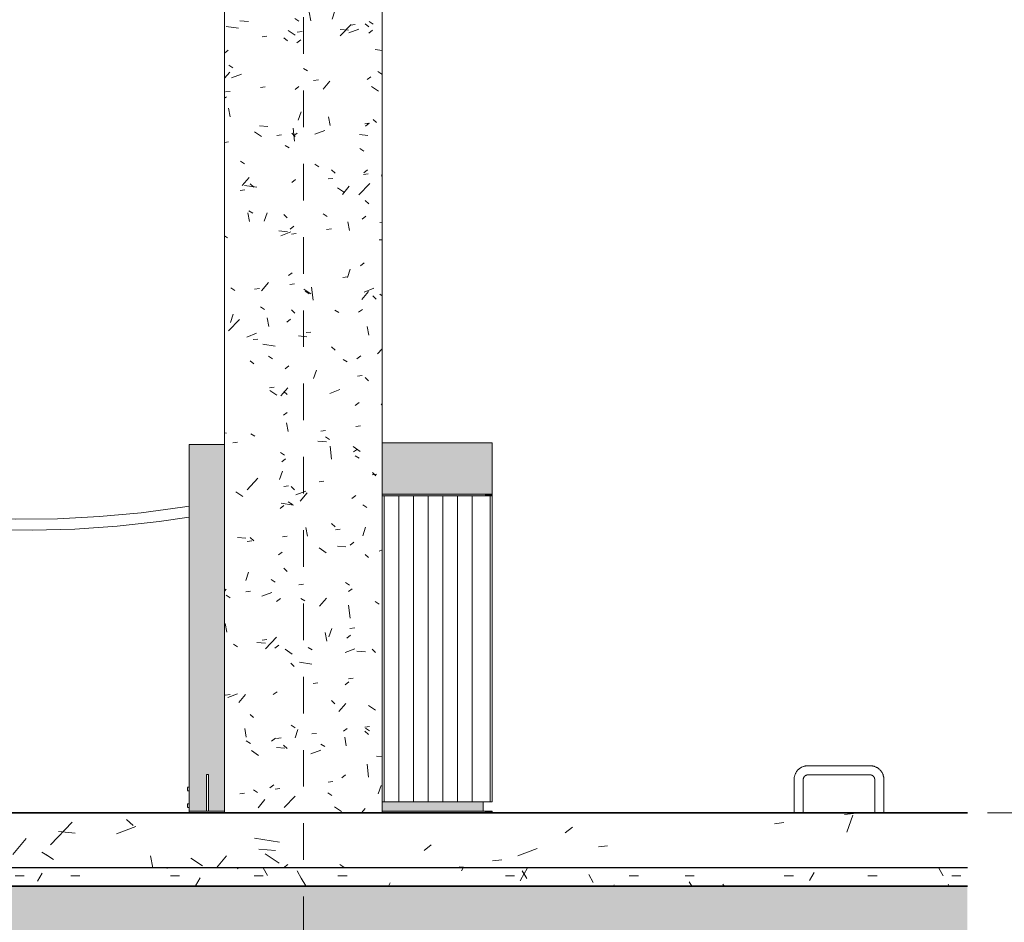
# Model space of a CAD drawing. Units: metres. Extents: x -436 to -102, y 612 to 631.
# Drawn here: x -154 to -151, y 616 to 618 of the extents above; entities that cross this region are included whole.
import ezdxf

# ---------------------------------------------------------------- set-up
doc = ezdxf.new("R2010")
doc.units = ezdxf.units.M
doc.linetypes.add('Línea de rejilla', pattern=[0.022225, 0.0127, -0.003175, 0.003175, -0.003175])
doc.linetypes.add('Trazo punto', pattern=[0.015875, 0.00635, -0.004763, 0, -0.004763])
for name, color, linetype, lineweight in [('01_01 SECTION-BUILDINGS', 7, 'Continuous', 50), ('03_01 PROJECTION-BUILDINGS', 7, 'Continuous', 18), ('04_01 FURNITURE-INDOOR', 7, 'Continuous', 18), ('04_03 PLUMBING FIXTURES', 7, 'Continuous', 18), ('09_02 AXIS-STRUCTURE', 7, 'Continuous', 9), ('A-FLOR-LEVL', 7, 'Continuous', 9), ('C-BLDG-PADS', 7, 'Continuous', 18)]:
    doc.layers.add(name, color=color, linetype=linetype, lineweight=lineweight)

# ---------------------------------------------------------------- blocks, each defined once
blk = doc.blocks.new('AL_MEP_PlbFxt_Chamber Grease_Interceptor - Chamber grease interceptor_MFPP06-06-1000-1000-1000-21547913-ARC_ELEV_B2 S1')
at = {"layer": '04_03 PLUMBING FIXTURES', "color": 8, "true_color": 0x808080}
for p, q in [((-151.3916, 616.1287), (-151.5616, 616.1287)), ((-151.5991, 616.0912), (-151.5991, 616)), ((-151.5741, 616.0912), (-151.5741, 616.0917)), ((-151.5741, 616), (-151.5741, 616.0912)), ((-151.5616, 616.1037), (-151.3916, 616.1037)), ((-151.3916, 616.1037), (-151.3911, 616.1037)), ((-151.3791, 616.0912), (-151.3791, 616)), ((-151.3541, 616), (-151.3541, 616.0912))]:
    blk.add_line(p, q, dxfattribs=at)
at = {"layer": '04_03 PLUMBING FIXTURES', "color": 8, "true_color": 0x808080, "flags": 128}
for points in [[(-151.5616, 616.1287), (-151.5631, 616.1286), (-151.5646, 616.1285), (-151.5661, 616.1284), (-151.5676, 616.1282), (-151.569, 616.1279), (-151.5705, 616.1276), (-151.572, 616.1272), (-151.5734, 616.1268), (-151.5748, 616.1263), (-151.5762, 616.1257), (-151.5776, 616.1251), (-151.5789, 616.1244), (-151.5802, 616.1237), (-151.5815, 616.1229), (-151.5828, 616.1221), (-151.584, 616.1212), (-151.5852, 616.1203), (-151.5863, 616.1194), (-151.5874, 616.1184), (-151.5885, 616.1173), (-151.5895, 616.1162), (-151.5905, 616.1151), (-151.5914, 616.1139), (-151.5923, 616.1127), (-151.5932, 616.1114), (-151.5939, 616.1102), (-151.5947, 616.1088), (-151.5954, 616.1075), (-151.596, 616.1061), (-151.5965, 616.1048), (-151.5971, 616.1033), (-151.5975, 616.1019), (-151.5979, 616.1005), (-151.5983, 616.099), (-151.5986, 616.0975), (-151.5988, 616.0961), (-151.5989, 616.0946), (-151.599, 616.0931), (-151.5991, 616.0916), (-151.5991, 616.0912)], [(-151.5616, 616.1287), (-151.5631, 616.1286), (-151.5646, 616.1285), (-151.5661, 616.1284), (-151.5676, 616.1282), (-151.569, 616.1279), (-151.5705, 616.1276), (-151.572, 616.1272), (-151.5734, 616.1268), (-151.5748, 616.1263), (-151.5762, 616.1257), (-151.5776, 616.1251), (-151.5789, 616.1244), (-151.5802, 616.1237), (-151.5815, 616.1229), (-151.5828, 616.1221), (-151.584, 616.1212), (-151.5852, 616.1203), (-151.5863, 616.1194), (-151.5874, 616.1184), (-151.5885, 616.1173), (-151.5895, 616.1162), (-151.5905, 616.1151), (-151.5914, 616.1139), (-151.5923, 616.1127), (-151.5932, 616.1114), (-151.5939, 616.1102), (-151.5947, 616.1088), (-151.5954, 616.1075), (-151.596, 616.1061), (-151.5965, 616.1048), (-151.5971, 616.1033), (-151.5975, 616.1019), (-151.5979, 616.1005), (-151.5983, 616.099), (-151.5986, 616.0975), (-151.5988, 616.0961), (-151.5989, 616.0946), (-151.599, 616.0931), (-151.5991, 616.0916), (-151.5991, 616.0912)], [(-151.3541, 616.0912), (-151.3541, 616.0927), (-151.3542, 616.0942), (-151.3544, 616.0957), (-151.3546, 616.0971), (-151.3548, 616.0986), (-151.3552, 616.1001), (-151.3556, 616.1015), (-151.356, 616.103), (-151.3565, 616.1044), (-151.3571, 616.1058), (-151.3577, 616.1071), (-151.3583, 616.1085), (-151.3591, 616.1098), (-151.3598, 616.1111), (-151.3606, 616.1123), (-151.3615, 616.1136), (-151.3624, 616.1147), (-151.3634, 616.1159), (-151.3644, 616.117), (-151.3655, 616.1181), (-151.3666, 616.1191), (-151.3677, 616.1201), (-151.3689, 616.121), (-151.3701, 616.1219), (-151.3713, 616.1227), (-151.3726, 616.1235), (-151.3739, 616.1242), (-151.3753, 616.1249), (-151.3766, 616.1255), (-151.378, 616.1261), (-151.3794, 616.1266), (-151.3808, 616.1271), (-151.3823, 616.1275), (-151.3838, 616.1278), (-151.3852, 616.1281), (-151.3867, 616.1283), (-151.3882, 616.1285), (-151.3897, 616.1286), (-151.3912, 616.1287), (-151.3916, 616.1287)], [(-151.3541, 616.0912), (-151.3541, 616.0927), (-151.3542, 616.0942), (-151.3544, 616.0957), (-151.3546, 616.0971), (-151.3548, 616.0986), (-151.3552, 616.1001), (-151.3556, 616.1015), (-151.356, 616.103), (-151.3565, 616.1044), (-151.3571, 616.1058), (-151.3577, 616.1071), (-151.3583, 616.1085), (-151.3591, 616.1098), (-151.3598, 616.1111), (-151.3606, 616.1123), (-151.3615, 616.1136), (-151.3624, 616.1147), (-151.3634, 616.1159), (-151.3644, 616.117), (-151.3655, 616.1181), (-151.3666, 616.1191), (-151.3677, 616.1201), (-151.3689, 616.121), (-151.3701, 616.1219), (-151.3713, 616.1227), (-151.3726, 616.1235), (-151.3739, 616.1242), (-151.3753, 616.1249), (-151.3766, 616.1255), (-151.378, 616.1261), (-151.3794, 616.1266), (-151.3808, 616.1271), (-151.3823, 616.1275), (-151.3838, 616.1278), (-151.3852, 616.1281), (-151.3867, 616.1283), (-151.3882, 616.1285), (-151.3897, 616.1286), (-151.3912, 616.1287), (-151.3916, 616.1287)], [(-151.5741, 616.0912), (-151.5741, 616.0917), (-151.5741, 616.0922), (-151.574, 616.0927), (-151.5739, 616.0932), (-151.5738, 616.0937), (-151.5737, 616.0941), (-151.5736, 616.0946), (-151.5735, 616.0951), (-151.5733, 616.0956), (-151.5731, 616.096), (-151.5729, 616.0965), (-151.5727, 616.0969), (-151.5724, 616.0974), (-151.5722, 616.0978), (-151.5719, 616.0982), (-151.5716, 616.0986), (-151.5713, 616.099), (-151.571, 616.0994), (-151.5707, 616.0998), (-151.5703, 616.1001), (-151.5699, 616.1005), (-151.5696, 616.1008), (-151.5692, 616.1011), (-151.5688, 616.1014), (-151.5684, 616.1017), (-151.5679, 616.1019), (-151.5675, 616.1022), (-151.567, 616.1024), (-151.5666, 616.1026), (-151.5661, 616.1028), (-151.5657, 616.103), (-151.5652, 616.1031), (-151.5647, 616.1033), (-151.5642, 616.1034), (-151.5637, 616.1035), (-151.5632, 616.1036), (-151.5627, 616.1036), (-151.5622, 616.1037), (-151.5617, 616.1037), (-151.5616, 616.1037)], [(-151.3916, 616.1037), (-151.3911, 616.1037), (-151.3906, 616.1036), (-151.3901, 616.1036), (-151.3896, 616.1035), (-151.3891, 616.1034), (-151.3886, 616.1033), (-151.3881, 616.1032), (-151.3877, 616.103), (-151.3872, 616.1029), (-151.3867, 616.1027), (-151.3863, 616.1025), (-151.3858, 616.1023), (-151.3854, 616.102), (-151.385, 616.1018), (-151.3845, 616.1015), (-151.3841, 616.1012), (-151.3837, 616.1009), (-151.3834, 616.1006), (-151.383, 616.1002), (-151.3826, 616.0999), (-151.3823, 616.0995), (-151.382, 616.0991), (-151.3817, 616.0987), (-151.3814, 616.0983), (-151.3811, 616.0979), (-151.3808, 616.0975), (-151.3806, 616.0971), (-151.3803, 616.0966), (-151.3801, 616.0962), (-151.3799, 616.0957), (-151.3798, 616.0952), (-151.3796, 616.0948), (-151.3795, 616.0943), (-151.3794, 616.0938), (-151.3793, 616.0933), (-151.3792, 616.0928), (-151.3791, 616.0923), (-151.3791, 616.0918), (-151.3791, 616.0913), (-151.3791, 616.0912)]]:
    blk.add_lwpolyline(points, dxfattribs=at)
blk = doc.blocks.new('12011-SUNRISE-MEP_rvt-1-ARC_ELEV_B2 S1')
at = {"color": 8, "lineweight": 18, "true_color": 0x808080}
blk.add_blockref('AL_MEP_PlbFxt_Chamber Grease_Interceptor - Chamber grease interceptor_MFPP06-06-1000-1000-1000-21547913-ARC_ELEV_B2 S1', (0, 0), dxfattribs=at)
blk = doc.blocks.new('Railing - AL-BALUSTER-STRING-ROPE2-15290205-ARC_ELEV_B2 S1')
at = {"layer": '03_01 PROJECTION-BUILDINGS'}
blk.add_line((-155.2506, 616.8243), (-155.25, 616.8272), dxfattribs=at)
at = {"layer": '03_01 PROJECTION-BUILDINGS', "flags": 128}
for points in [[(-154.25, 616.8373), (-154.2677, 616.8342), (-154.3809, 616.8192), (-154.4946, 616.8087), (-154.6087, 616.8027), (-154.7229, 616.8014), (-154.8371, 616.8046), (-154.951, 616.8123), (-155.0646, 616.8246), (-155.15, 616.8374)], [(-155.15, 616.8068), (-155.1369, 616.8045), (-155.0225, 616.7893), (-154.9075, 616.7787), (-154.7923, 616.7727), (-154.6769, 616.7714), (-154.5615, 616.7746), (-154.4464, 616.7824), (-154.3316, 616.7949), (-154.25, 616.8071)]]:
    blk.add_lwpolyline(points, dxfattribs=at)
blk = doc.blocks.new('Railing - AL-BALUSTER-SQUARE-CONCEALED BASE-14812667-ARC_ELEV_B2 S1')
at = {"layer": '03_01 PROJECTION-BUILDINGS', "true_color": 0xd6aa69}
blk.add_hatch(color=43, dxfattribs=at).paths.add_polyline_path([(-154.25, 616.005), (-154.2025, 616.005), (-154.2021, 616.105), (-154.1975, 616.105), (-154.1975, 616.005), (-154.15, 616.005), (-154.15, 617.005), (-154.25, 617.005), (-154.25, 616.105)], flags=0)
at = {"layer": '03_01 PROJECTION-BUILDINGS'}
for p, q in [((-154.25, 617.005), (-154.15, 617.005)), ((-154.25, 616.005), (-154.25, 617.005)), ((-154.15, 616.005), (-154.15, 617.005)), ((-154.2025, 616.105), (-154.1975, 616.105)), ((-154.2025, 616.005), (-154.2025, 616.105)), ((-154.2025, 616.005), (-154.2025, 616.105)), ((-154.2025, 616.105), (-154.1975, 616.105)), ((-154.1975, 616.005), (-154.1975, 616.105)), ((-154.1975, 616.105), (-154.1975, 616.005)), ((-154.25, 616.07), (-154.2548, 616.07)), ((-154.2548, 616.065), (-154.2548, 616.0694)), ((-154.2548, 616.0607), (-154.2548, 616.065)), ((-154.2548, 616.06), (-154.25, 616.06)), ((-154.1452, 616.07), (-154.15, 616.07)), ((-154.15, 616.06), (-154.1452, 616.06)), ((-154.1452, 616.0694), (-154.1452, 616.065)), ((-154.1452, 616.065), (-154.1452, 616.0607)), ((-154.25, 616.025), (-154.2548, 616.025)), ((-154.2548, 616.02), (-154.2548, 616.0244)), ((-154.1452, 616.025), (-154.15, 616.025)), ((-154.1452, 616.0244), (-154.1452, 616.02)), ((-154.2548, 616.0157), (-154.2548, 616.02)), ((-154.2548, 616.015), (-154.25, 616.015)), ((-154.2025, 616.005), (-154.25, 616.005)), ((-154.25, 616.005), (-154.15, 616.005)), ((-154.25, 616), (-154.25, 616.005)), ((-154.1975, 616.005), (-154.2025, 616.005)), ((-154.15, 616.005), (-154.1975, 616.005)), ((-154.15, 616.015), (-154.1452, 616.015)), ((-154.15, 616), (-154.15, 616.005)), ((-154.1452, 616.02), (-154.1452, 616.0157))]:
    blk.add_line(p, q, dxfattribs=at)
blk = doc.blocks.new('Railing - AL-BALUSTER-SQUARE-CONCEALED BASE-V13-ARC_ELEV_B2 S1')
at = {"layer": '03_01 PROJECTION-BUILDINGS'}
for p, q in [((-154.25, 617.005), (-154.15, 617.005)), ((-154.25, 616.005), (-154.25, 617.005)), ((-154.15, 616.005), (-154.15, 617.005)), ((-154.2025, 616.105), (-154.1975, 616.105)), ((-154.2025, 616.005), (-154.2025, 616.105)), ((-154.2025, 616.005), (-154.2025, 616.105)), ((-154.2025, 616.105), (-154.1975, 616.105)), ((-154.1975, 616.005), (-154.1975, 616.105)), ((-154.1975, 616.105), (-154.1975, 616.005)), ((-154.25, 616.07), (-154.2548, 616.07)), ((-154.2548, 616.065), (-154.2548, 616.0694)), ((-154.2548, 616.0607), (-154.2548, 616.065)), ((-154.2548, 616.06), (-154.25, 616.06)), ((-154.1452, 616.07), (-154.15, 616.07)), ((-154.15, 616.06), (-154.1452, 616.06)), ((-154.1452, 616.0694), (-154.1452, 616.065)), ((-154.1452, 616.065), (-154.1452, 616.0607)), ((-154.25, 616.025), (-154.2548, 616.025)), ((-154.2548, 616.02), (-154.2548, 616.0244)), ((-154.1452, 616.025), (-154.15, 616.025)), ((-154.1452, 616.0244), (-154.1452, 616.02)), ((-154.2548, 616.0157), (-154.2548, 616.02)), ((-154.2548, 616.015), (-154.25, 616.015)), ((-154.2025, 616.005), (-154.25, 616.005)), ((-154.25, 616.005), (-154.15, 616.005)), ((-154.25, 616), (-154.25, 616.005)), ((-154.1975, 616.005), (-154.2025, 616.005)), ((-154.15, 616.005), (-154.1975, 616.005)), ((-154.15, 616.015), (-154.1452, 616.015)), ((-154.15, 616), (-154.15, 616.005)), ((-154.1452, 616.02), (-154.1452, 616.0157))]:
    blk.add_line(p, q, dxfattribs=at)
blk = doc.blocks.new('Railing - AL-BALUSTER-STRING-ROPE2-V14-ARC_ELEV_B2 S1')
at = {"layer": '03_01 PROJECTION-BUILDINGS', "flags": 128}
for points in [[(-153.25, 616.8373), (-153.2677, 616.8342), (-153.3809, 616.8192), (-153.4946, 616.8087), (-153.6087, 616.8027), (-153.7229, 616.8014), (-153.8371, 616.8046), (-153.951, 616.8123), (-154.0646, 616.8246), (-154.15, 616.8374)], [(-154.15, 616.8068), (-154.1369, 616.8045), (-154.0225, 616.7893), (-153.9075, 616.7787), (-153.7923, 616.7727), (-153.6769, 616.7714), (-153.5615, 616.7746), (-153.4464, 616.7824), (-153.3316, 616.7949), (-153.25, 616.8071)]]:
    blk.add_lwpolyline(points, dxfattribs=at)
blk = doc.blocks.new('Railing - AL-BALUSTER-SQUARE-CONCEALED BASE-V15-ARC_ELEV_B2 S1')
at = {"layer": '03_01 PROJECTION-BUILDINGS', "true_color": 0xd6aa69}
blk.add_hatch(color=43, dxfattribs=at).paths.add_polyline_path([(-155.1975, 616.005), (-155.15, 616.005), (-155.15, 617.005), (-155.25, 617.005), (-155.25, 616.005), (-155.2025, 616.005), (-155.2025, 616.105), (-155.1975, 616.105)], flags=0)
at = {"layer": '03_01 PROJECTION-BUILDINGS'}
for p, q in [((-155.25, 617.005), (-155.15, 617.005)), ((-155.25, 616.005), (-155.25, 617.005)), ((-155.15, 616.005), (-155.15, 617.005)), ((-155.2025, 616.105), (-155.1975, 616.105)), ((-155.2025, 616.005), (-155.2025, 616.105)), ((-155.2025, 616.005), (-155.2025, 616.105)), ((-155.2025, 616.105), (-155.1975, 616.105)), ((-155.1975, 616.005), (-155.1975, 616.105)), ((-155.1975, 616.105), (-155.1975, 616.005)), ((-155.25, 616.07), (-155.2548, 616.07)), ((-155.2548, 616.065), (-155.2548, 616.0694)), ((-155.2548, 616.0607), (-155.2548, 616.065)), ((-155.2548, 616.06), (-155.25, 616.06)), ((-155.1452, 616.07), (-155.15, 616.07)), ((-155.15, 616.06), (-155.1452, 616.06)), ((-155.1452, 616.0694), (-155.1452, 616.065)), ((-155.1452, 616.065), (-155.1452, 616.0607)), ((-155.25, 616.025), (-155.2548, 616.025)), ((-155.2548, 616.02), (-155.2548, 616.0244)), ((-155.1452, 616.025), (-155.15, 616.025)), ((-155.1452, 616.0244), (-155.1452, 616.02)), ((-155.2548, 616.0157), (-155.2548, 616.02)), ((-155.2548, 616.015), (-155.25, 616.015)), ((-155.2025, 616.005), (-155.25, 616.005)), ((-155.25, 616.005), (-155.15, 616.005)), ((-155.25, 616), (-155.25, 616.005)), ((-155.1975, 616.005), (-155.2025, 616.005)), ((-155.15, 616.005), (-155.1975, 616.005)), ((-155.15, 616.015), (-155.1452, 616.015)), ((-155.15, 616), (-155.15, 616.005)), ((-155.1452, 616.02), (-155.1452, 616.0157))]:
    blk.add_line(p, q, dxfattribs=at)
blk = doc.blocks.new('Railing - AL-BALUSTER-SQUARE-CONCEALED BASE-V16-ARC_ELEV_B2 S1')
at = {"layer": '03_01 PROJECTION-BUILDINGS', "true_color": 0xd6aa69}
blk.add_hatch(color=43, dxfattribs=at).paths.add_polyline_path([(-153.2025, 616.005), (-153.2025, 616.105), (-153.1975, 616.105), (-153.1975, 616.005), (-153.153, 616.005), (-153.153, 617.005), (-153.25, 617.005), (-153.25, 616.005), (-153.2028, 616.005)], flags=0)
at = {"layer": '03_01 PROJECTION-BUILDINGS'}
for p, q in [((-153.25, 617.005), (-153.153, 617.005)), ((-153.25, 616.005), (-153.25, 617.005)), ((-153.2025, 616.105), (-153.1975, 616.105)), ((-153.2025, 616.005), (-153.2025, 616.105)), ((-153.2025, 616.005), (-153.2025, 616.105)), ((-153.2025, 616.105), (-153.1975, 616.105)), ((-153.1975, 616.005), (-153.1975, 616.105)), ((-153.1975, 616.105), (-153.1975, 616.005)), ((-153.25, 616.07), (-153.2548, 616.07)), ((-153.2548, 616.065), (-153.2548, 616.0694)), ((-153.2548, 616.0607), (-153.2548, 616.065)), ((-153.2548, 616.06), (-153.25, 616.06)), ((-153.25, 616.025), (-153.2548, 616.025)), ((-153.2548, 616.02), (-153.2548, 616.0244)), ((-153.2548, 616.0157), (-153.2548, 616.02)), ((-153.2548, 616.015), (-153.25, 616.015)), ((-153.2025, 616.005), (-153.25, 616.005)), ((-153.25, 616.005), (-153.153, 616.005)), ((-153.25, 616), (-153.25, 616.005)), ((-153.1975, 616.005), (-153.2025, 616.005)), ((-153.153, 616.005), (-153.1975, 616.005))]:
    blk.add_line(p, q, dxfattribs=at)
blk = doc.blocks.new('Railing - Railing-17135225-ARC_ELEV_B2 S1')
for name in ['Railing - AL-BALUSTER-SQUARE-CONCEALED BASE-V15-ARC_ELEV_B2 S1', 'Railing - AL-BALUSTER-SQUARE-CONCEALED BASE-14812667-ARC_ELEV_B2 S1', 'Railing - AL-BALUSTER-SQUARE-CONCEALED BASE-V13-ARC_ELEV_B2 S1', 'Railing - AL-BALUSTER-SQUARE-CONCEALED BASE-V16-ARC_ELEV_B2 S1', 'Railing - AL-BALUSTER-STRING-ROPE2-15290205-ARC_ELEV_B2 S1', 'Railing - AL-BALUSTER-STRING-ROPE2-V14-ARC_ELEV_B2 S1']:
    blk.add_blockref(name, (0, 0))
blk = doc.blocks.new('FP_17-ARC_ELEV_B2 S1')
at = {"layer": '04_01 FURNITURE-INDOOR'}
for p, q in [((-152.4282, 616.03), (-152.4282, 616.865)), ((-152.423, 616.03), (-152.423, 616.865))]:
    blk.add_line(p, q, dxfattribs=at)
blk = doc.blocks.new('AL_ARC_Furn_Recycle bin - Recycle Bin-17350095-ARC_ELEV_B2 S1')
at = {"layer": '04_01 FURNITURE-INDOOR', "true_color": 0xb4b4b4}
for points in [[(-152.4853, 616.87), (-152.443, 616.87), (-152.443, 617.01), (-152.723, 617.01), (-152.723, 616.87), (-152.5568, 616.87)], [(-152.443, 616.87), (-152.423, 616.87), (-152.4237, 617.01), (-152.443, 617.01), (-152.443, 616.9615)], [(-152.4853, 616.865), (-152.443, 616.865), (-152.443, 616.87), (-152.723, 616.87), (-152.723, 616.865), (-152.5568, 616.865)], [(-152.4333, 616.865), (-152.423, 616.865), (-152.4237, 616.87), (-152.443, 616.87), (-152.443, 616.865), (-152.4334, 616.865)], [(-152.5568, 616.005), (-152.448, 616.005), (-152.448, 616.03), (-152.723, 616.03), (-152.723, 616.005), (-152.6999, 616.005)], [(-152.723, 616), (-152.443, 616), (-152.443, 616.005), (-152.723, 616.005)], [(-152.423, 616), (-152.4237, 616.005), (-152.443, 616.005), (-152.443, 616), (-152.4237, 616)]]:
    blk.add_hatch(color=253, dxfattribs=at).paths.add_polyline_path(points, flags=0)
at = {"layer": '04_01 FURNITURE-INDOOR'}
h = blk.add_hatch(dxfattribs=at)
h.set_pattern_fill('FP_4', color=256, style=0, pattern_type=2)
h.set_pattern_definition([(90, (-152.598, 616.448), (-0.04, 2e-18), [])])
h.paths.add_polyline_path([(-152.723, 616.03), (-152.443, 616.03), (-152.443, 616.865), (-152.723, 616.865), (-152.723, 616.1152)], flags=0)
for p, q in [((-152.723, 617.01), (-152.443, 617.01)), ((-152.443, 617.01), (-152.423, 617.01)), ((-152.423, 616.87), (-152.423, 617.01)), ((-152.723, 616.87), (-152.443, 616.87)), ((-152.443, 616.87), (-152.723, 616.87)), ((-152.443, 616.865), (-152.723, 616.865)), ((-152.723, 616.865), (-152.443, 616.865)), ((-152.443, 616.87), (-152.423, 616.87)), ((-152.423, 616.87), (-152.443, 616.87)), ((-152.423, 616.865), (-152.443, 616.865)), ((-152.443, 616.865), (-152.423, 616.865)), ((-152.423, 616.865), (-152.423, 616.87)), ((-152.443, 616.03), (-152.723, 616.03)), ((-152.448, 616.005), (-152.448, 616.03)), ((-152.423, 616.03), (-152.443, 616.03)), ((-152.723, 616.005), (-152.443, 616.005)), ((-152.443, 616.005), (-152.423, 616.005)), ((-152.423, 616), (-152.423, 616.005))]:
    blk.add_line(p, q, dxfattribs=at)
blk.add_blockref('FP_17-ARC_ELEV_B2 S1', (0, 0), dxfattribs=at)
blk = doc.blocks.new('12011-SUNRISE-ARC-PARK_rvt-1-ARC_ELEV_B2 S1')
at = {"layer": '03_01 PROJECTION-BUILDINGS'}
h = blk.add_hatch(dxfattribs=at)
h.set_pattern_fill('FP_1', color=256, style=0, pattern_type=2)
h.set_pattern_definition([(50, (0.009, 0), (0.54643205, -0.04730764), [0.057, -0.629]), (355, (0.009, 0), (-0.10542865, 0.57337056), [0.046, -0.503]), (100.451, (0.054, -0.004), (0.44095467, 0.52570807), [0.049, -0.534]), (46.184, (0.009, 0.152), (0.8131228, -0.12606074), [0.086, -0.943]), (96.636, (0.076, 0.142), (0.7119945, 0.7422518), [0.073, -0.801]), (351.184, (0.009, 0.152), (0.7122292, 0.742616), [0.069, -0.754]), (21, (0.085, 0.114), (0.45498504, -0.3062917), [0.057, -0.629]), (326, (0.085, 0.114), (0.1857656, 0.552594), [0.046, -0.503]), (71.451, (0.123, 0.089), (0.640536, 0.24601557), [0.049, -0.534]), (37.5, (0.009, 0), (0.009206, 0.254116606), [0.025, -0.472, 0.025, -0.485, -0.505]), (37.5, (0.009, 0), (0.009206, 0.254116606), [-1.007, 0.025, -0.48]), (7.5, (0.009, 0), (0.20046075, 0.30073824), [0.025, -0.266, 0.025, -0.46, -0.192]), (7.5, (0.009, 0), (0.20046075, 0.30073824), [-0.776, 0.025, -0.167]), (327.5, (-0.161, 0), (0.40648291, -0.01707761), [0.025, -0.165, 0.025, -0.569, -0.789]), (327.5, (-0.161, 0), (0.40648291, -0.01707761), [-0.785, 0.025, -0.764]), (317.5, (-0.238, 0), (0.44399866, 0.07600783), [0.025, -0.223, 0.025, -0.37, -0.56]), (317.5, (-0.238, 0), (0.44399866, 0.07600783), [-0.642, 0.025, -0.535])])
h.paths.add_polyline_path([(-153.9023, 615.85), (-151.1261, 615.85), (-151.1261, 616), (-153.9023, 616)], flags=0)
at = {"layer": '03_01 PROJECTION-BUILDINGS', "true_color": 0x808080}
h = blk.add_hatch(dxfattribs=at)
h.set_pattern_fill('FP_3', color=8, style=0, pattern_type=2)
h.set_pattern_definition([(0, (0.009, 0), (0.305, 0.076), [0.025, -0.203, 0.025, -0.203, -1.219]), (0, (0.009, 0), (0.305, 0.076), [-0.457, 0.025, -0.432, 0.025, -0.203, -0.533]), (0, (0.009, 0), (0.305, 0.076), [-1.143, 0.025, -0.127, 0.025, -0.356]), (120, (0.123, 0.038), (-0.218317931, 0.226137748), [0.025, -0.203, 0.025, -0.203, -1.219]), (120, (0.123, 0.038), (-0.218317931, 0.226137748), [-0.457, 0.025, -0.432, 0.025, -0.203, -0.533]), (120, (0.123, 0.038), (-0.218317931, 0.226137748), [-1.143, 0.025, -0.127, 0.025, -0.356]), (240, (0.161, 0.19), (-0.086682069, -0.302137748), [0.025, -0.203, 0.025, -0.203, -1.219]), (240, (0.161, 0.19), (-0.086682069, -0.302137748), [-0.457, 0.025, -0.432, 0.025, -0.203, -0.533]), (240, (0.161, 0.19), (-0.086682069, -0.302137748), [-1.143, 0.025, -0.127, 0.025, -0.356])])
h.paths.add_polyline_path([(-151.9266, 615.8), (-151.1261, 615.8), (-151.1261, 615.85), (-153.9023, 615.85), (-153.9023, 615.8), (-152.2707, 615.8)], flags=0)
at = {"layer": 'C-BLDG-PADS', "true_color": 0x3c3c3c}
h = blk.add_hatch(dxfattribs=at)
h.set_pattern_fill('FP_2', color=250, style=0, pattern_type=2)
h.set_pattern_definition([(228.013, (0.352, 0.476), (-3.8104815442, -4.2862198265), [0.064, -6.343]), (184.97, (0.309, 0.429), (5.7152568417, 0.4759256599), [0.11, -10.885]), (132.51, (0.199, 0.419), (4.7627120226, -5.2386844904), [0.078, -7.675]), (267.274, (0.013, 0.3), (0.4765510961, 9.5251140178), [0.1, -9.912]), (292.834, (0.009, 0.2), (-2.3812977665, 5.7147555457), [0.098, -9.72]), (357.274, (0.047, 0.11), (-9.5251140178, 0.4765510961), [0.1, -9.912]), (37.694, (0.147, 0.105), (-6.1911417415, -4.7625386021), [0.132, -13.109]), (72.255, (0.252, 0.186), (3.33392553307, 10.47737035424), [0.125, -12.376]), (121.43, (0.29, 0.305), (-3.8106139903, 6.1913366906), [0.1, -9.946]), (175.236, (0.237, 0.391), (5.238505888, -0.4767138143), [0.115, -5.62]), (222.397, (0.123, 0.4), (-5.71540402265, -5.23864399037), [0.148, -14.684]), (138.814, (0.485, 0.295), (-3.3341932414, 2.8576321367), [0.051, -5.012]), (171.469, (0.447, 0.329), (6.1911332451, -0.9529643968), [0.096, -9.535]), (225, (0.352, 0.343), (6e-17, -0.47658997), [0.067, -0.606]), (203.199, (0.318, 0.4), (2.381497968, 0.952119965), [0.036, -3.591]), (291.801, (0.285, 0.386), (-0.476484031, 1.428186251), [0.051, -2.513]), (30.964, (0.304, 0.338), (1.428407667, 0.95268071), [0.083, -2.694]), (161.565, (0.375, 0.381), (0.952161378, -0.476556094), [0.06, -1.446]), (16.39, (0.009, 0.386), (4.7623353198, 1.4288720382), [0.084, -8.355]), (70.346, (0.09, 0.41), (-1.9048909043, -5.238500801), [0.071, -7.009]), (293.199, (0.375, 0.476), (-0.952119965, 2.381497968), [0.073, -3.554]), (343.61, (0.404, 0.41), (-4.7623353198, 1.4288720382), [0.084, -8.355]), (339.444, (0.009, 0.09), (-2.3810858505, 0.952713059), [0.081, -3.988]), (294.775, (0.085, 0.062), (-2.381285242, 5.2382330605), [0.068, -6.751]), (66.801, (0.38, 0), (0.952119965, 2.381497968), [0.073, -3.554]), (17.354, (0.409, 0.067), (-6.1914738169, -1.9054973039), [0.08, -7.904]), (69.444, (0.147, 0), (-0.952713059, -2.3810858505), [0.041, -4.028]), (101.31, (0.352, 0), (-0.475779989, 1.904679344), [0.024, -2.404]), (165.964, (0.347, 0.024), (1.429021929, -0.476818966), [0.098, -1.865]), (186.009, (0.252, 0.048), (4.7623202668, 0.4761582472), [0.091, -9.008]), (303.69, (0.304, 0.295), (-0.476486346, 0.952698149), [0.069, -1.648]), (353.157, (0.342, 0.238), (8.09619198, -0.95243919653), [0.12, -11.872]), (60.945, (0.461, 0.224), (-1.9046174815, -3.3335370478), [0.049, -4.854]), (90, (0.485, 0.267), (-0.476, 0.476), [0.029, -0.448]), (120.256, (0.242, 0.062), (1.9049669523, -3.3331933503), [0.066, -6.55]), (48.013, (0.209, 0.119), (3.8104815442, 4.2862198265), [0.128, -6.279]), (0, (0.294, 0.214), (0.476, 0.476), [0.124, -0.352]), (325.305, (0.418, 0.214), (-4.7623358431, 3.3334706114), [0.075, -7.455]), (254.055, (0.48, 0.171), (-0.476765352, -1.905331677), [0.069, -3.398]), (207.646, (0.461, 0.105), (-9.049231092, -4.7626560492), [0.113, -11.177]), (175.426, (0.361, 0.052), (-6.1917373844, 0.47628684923), [0.119, -11.825])])
h.paths.add_polyline_path([(-151.6984, 615.6), (-151.1261, 615.6), (-151.1261, 615.8), (-170.638, 615.8), (-170.638, 615.6), (-152.2707, 615.6)], flags=0)
at = {"layer": '01_01 SECTION-BUILDINGS', "lineweight": 35}
for p, q in [((-151.1261, 616), (-153.9023, 616)), ((-153.9023, 615.8), (-151.1261, 615.8))]:
    blk.add_line(p, q, dxfattribs=at)
at = {"layer": '03_01 PROJECTION-BUILDINGS', "lineweight": 25}
blk.add_line((-151.1261, 615.85), (-153.9023, 615.85), dxfattribs=at)
at = {"layer": 'C-BLDG-PADS', "lineweight": 25}
blk.add_line((-151.1261, 615.8), (-170.638, 615.8), dxfattribs=at)
at = {"lineweight": 18}
for name in ['Railing - Railing-17135225-ARC_ELEV_B2 S1', 'AL_ARC_Furn_Recycle bin - Recycle Bin-17350095-ARC_ELEV_B2 S1']:
    blk.add_blockref(name, (0, 0), dxfattribs=at)

msp = doc.modelspace()

# ---------------------------------------------------------------- hatches: boundary and pattern name
at = {"layer": '03_01 PROJECTION-BUILDINGS', "true_color": 0xeaaf0f}
h = msp.add_hatch(dxfattribs=at)
h.set_pattern_fill('FP_15', color=40, style=0, pattern_type=2)
h.set_pattern_definition([(50, (0.009, 0), (0.273277654, -0.024358235), [0.029, -0.314]), (355, (0.009, 0), (-0.05321242, 0.28672886), [0.023, -0.251]), (100.451, (0.031, -0.002), (0.22007633, 0.26227163), [0.024, -0.267]), (46.184, (0.009, 0.076), (0.4065614, -0.06303037), [0.043, -0.471]), (96.636, (0.043, 0.071), (0.35643614, 0.37168034), [0.036, -0.401]), (351.184, (0.009, 0.076), (0.35603797, 0.37081392), [0.034, -0.377]), (21, (0.047, 0.057), (0.227204916, -0.15379183), [0.029, -0.314]), (326, (0.047, 0.057), (0.09246828, 0.2765766), [0.023, -0.251]), (71.451, (0.066, 0.044), (0.3196349, 0.12269282), [0.024, -0.267]), (37.5, (0.009, 0), (0.004603, 0.127058303), [0.013, -0.236, 0.013, -0.243, -0.252]), (37.5, (0.009, 0), (0.004603, 0.127058303), [-0.504, 0.013, -0.24]), (7.5, (0.009, 0), (0.100230376, 0.150369118), [0.013, -0.133, 0.013, -0.23, -0.096]), (7.5, (0.009, 0), (0.100230376, 0.150369118), [-0.388, 0.013, -0.084]), (327.5, (-0.076, 0), (0.203241455, -0.008538804), [0.013, -0.083, 0.013, -0.285, -0.394]), (327.5, (-0.076, 0), (0.203241455, -0.008538804), [-0.392, 0.013, -0.382]), (317.5, (-0.114, 0), (0.22199933, 0.038003917), [0.013, -0.111, 0.013, -0.185, -0.28]), (317.5, (-0.114, 0), (0.22199933, 0.038003917), [-0.321, 0.013, -0.267])])
h.paths.add_polyline_path([(-153.153, 616), (-152.723, 616), (-152.723, 619.2), (-153.153, 619.2), (-153.153, 616.1152)], flags=0)

# ---------------------------------------------------------------- linework, layer by layer
at = {"layer": '03_01 PROJECTION-BUILDINGS'}
for p, q in [((-153.153, 616), (-153.153, 619.2)), ((-152.723, 616), (-152.723, 619.2))]:
    msp.add_line(p, q, dxfattribs=at)
at = {"layer": '09_02 AXIS-STRUCTURE', "color": 9, "linetype": 'Línea de rejilla', "true_color": 0xb0c4da}
msp.add_line((-152.938, 611.6716), (-152.938, 630.249), dxfattribs=at)
at = {"layer": 'A-FLOR-LEVL', "color": 253, "linetype": 'Trazo punto', "true_color": 0xb0b0b0}
msp.add_line((-189.6717, 616), (-149.2067, 616), dxfattribs=at)

# ---------------------------------------------------------------- block references
at = {"lineweight": 5}
for name in ['12011-SUNRISE-MEP_rvt-1-ARC_ELEV_B2 S1', '12011-SUNRISE-ARC-PARK_rvt-1-ARC_ELEV_B2 S1']:
    msp.add_blockref(name, (0, 0), dxfattribs=at)

doc.saveas('drawing.dxf')
